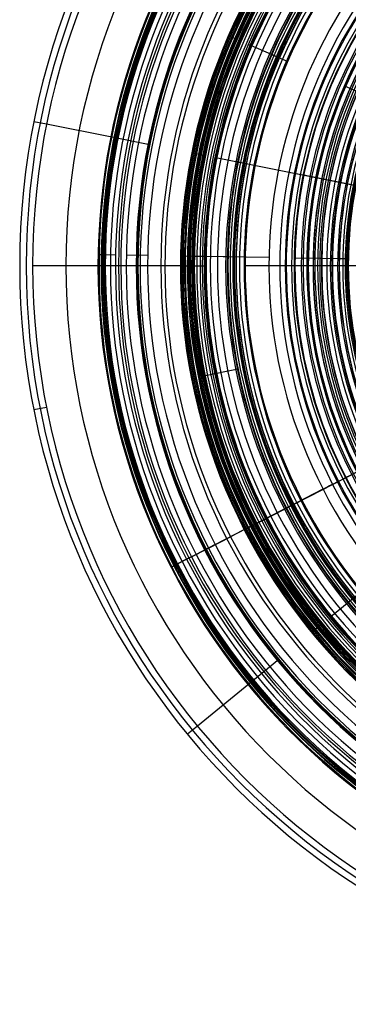
# Model space of a CAD drawing. Units: millimetres. Extents: x -89 to 91, y -195 to -15.
# Drawn here: x -89 to -49, y -195 to -75 of the extents above; entities that cross this region are included whole.
import ezdxf

# ---------------------------------------------------------------- set-up
doc = ezdxf.new("R2010")
doc.units = ezdxf.units.MM
doc.header["$MEASUREMENT"] = 0
doc.layers.add('IGES level 1', color=7, linetype='Continuous', true_color=0xffffc0)
doc.layers.add('IGES level 3', color=7, linetype='Continuous', true_color=0xffffc0)

msp = doc.modelspace()

# ---------------------------------------------------------------- linework, layer by layer
at = {"layer": 'IGES level 1'}
for p, q in [((-85.36, -87.82, 32.17), (-86.9, -87.52, 29.42)), ((-77.46, -89.39, 35.28), (-85.36, -87.82, 32.17)), ((-77.46, -89.39, 40.06), (-77.46, -89.39, 35.28)), ((-72.84, -90.31, 44.78), (-77.46, -89.39, 40.06)), ((-73.05, -90.27, 32.86), (-73.05, -90.27, 27.86)), ((-72.84, -90.31, 47.62), (-72.84, -90.31, 44.78)), ((-70.11, -90.86, 32.86), (-70.11, -90.86, 27.86)), ((-67.32, -91.41, 41.94), (-67.65, -91.34, 27.86)), ((-66.34, -91.61, 51.47), (-67.26, -91.42, 47.62)), ((-45.82, -95.69, 57.11), (-64.83, -91.91, 46.17)), ((-62.13, -92.44, 56.31), (-62.13, -92.44, 50.58)), ((-60.2, -92.83, 56.75), (-62.13, -92.44, 56.31)), ((-53.19, -94.22, 81.53), (-55.97, -93.67, 76.17)), ((-52.65, -94.33, 63.14), (-54.18, -94.02, 56.75)), ((-46.38, -95.58, 83.09), (-53.19, -94.22, 81.53)), ((-52.65, -94.33, 73.49), (-52.65, -94.33, 71.16)), ((-50.98, -94.66, 71.16), (-51.98, -94.46, 66.97)), ((-50.98, -94.66, 76.17), (-50.98, -94.66, 73.49)), ((-49.79, -94.9, 66.97), (-49.79, -94.9, 63.14)), ((-49.75, -94.91, 87.66), (-49.75, -94.91, 85.15)), ((-48.02, -95.25, 91.01), (-49.75, -94.91, 87.66)), ((-74.5, -105, 27.86), (-87.05, -105, 27.86)), ((-71.5, -105, 32.86), (-74.5, -105, 32.86)), ((-68.59, -105, 47.62), (-74.28, -105, 47.62)), ((-69, -105, 27.86), (-71.5, -105, 27.86)), ((-55.26, -105, 56.75), (-61.4, -105, 56.75)), ((-52, -105, 76.17), (-57.08, -105, 76.17)), ((-52, -105, 73.49), (-53.7, -105, 73.49)), ((-52, -105, 71.16), (-53.7, -105, 71.16)), ((-50.78, -105, 63.14), (-53.7, -105, 63.14)), ((-50.78, -105, 66.97), (-53.02, -105, 66.97)), ((-47.31, -105, 85.15), (-50.75, -105, 85.15)), ((-62.13, -117.56, 50.58), (-66.34, -118.39, 51.47)), ((-85.36, -122.18, 27.86), (-86.9, -122.48, 29.42)), ((-35.9, -135.28, 57.11), (-50.88, -147.58, 46.17)), ((-52.85, -149.19, 41.94), (-53.11, -149.41, 27.86)), ((-52.07, -148.56, 51.47), (-52.8, -149.15, 47.62)), ((-55.04, -150.99, 32.86), (-55.04, -150.99, 27.86)), ((-57.19, -152.76, 44.78), (-60.84, -155.75, 40.06)), ((-57.36, -152.9, 32.86), (-57.36, -152.9, 27.86)), ((-57.19, -152.76, 47.62), (-57.19, -152.76, 44.78)), ((-60.84, -155.75, 35.28), (-67.06, -160.86, 32.17)), ((-60.84, -155.75, 40.06), (-60.84, -155.75, 35.28)), ((-67.06, -160.86, 32.17), (-68.28, -161.85, 29.42))]:
    msp.add_line(p, q, dxfattribs=at)
for centre, radius in [((1, -105, 29.42), 89.62), ((1, -105, 29.42), 89.62), ((1, -105, 28.64), 88.83), ((1, -105, 30.8), 88.83), ((1, -105, 27.86), 88.05), ((1, -105, 32.17), 88.05), ((1, -105, 32.17), 88.05), ((1, -105, 27.86), 88.05), ((1, -105, 33.73), 84.02), ((1, -105, 35.28), 80), ((1, -105, 40.06), 80), ((1, -105, 35.28), 80), ((1, -105, 37.67), 80), ((1, -105, 40.06), 80), ((1, -105, 42.42), 77.64), ((1, -105, 27.86), 75.5), ((1, -105, 27.86), 75.5), ((1, -105, 32.86), 75.5), ((1, -105, 30.36), 75.5), ((1, -105, 32.86), 75.5), ((1, -105, 44.78), 75.28), ((1, -105, 47.62), 75.28), ((1, -105, 44.78), 75.28), ((1, -105, 46.2), 75.28), ((1, -105, 47.62), 75.28), ((1, -105, 32.86), 72.5), ((1, -105, 27.86), 72.5), ((1, -105, 30.36), 72.5), ((1, -105, 27.86), 72.5), ((1, -105, 32.86), 72.5), ((1, -105, 27.86), 70), ((1, -105, 27.86), 70), ((1, -105, 34.9), 69.83), ((1, -105, 41.94), 69.66), ((1, -105, 41.94), 69.66), ((1, -105, 47.62), 69.59), ((1, -105, 47.62), 69.59), ((1, -105, 49.55), 69.12), ((1, -105, 44.39), 68.95), ((1, -105, 51.47), 68.66), ((1, -105, 51.47), 68.66), ((1, -105, 46.17), 67.12), ((1, -105, 46.17), 67.12), ((1, -105, 51.03), 66.51), ((1, -105, 56.31), 64.36), ((1, -105, 50.58), 64.36), ((1, -105, 53.44), 64.36), ((1, -105, 56.31), 64.36), ((1, -105, 50.58), 64.36), ((1, -105, 56.53), 63.38), ((1, -105, 56.75), 62.4), ((1, -105, 56.75), 62.4), ((1, -105, 76.17), 58.08), ((1, -105, 76.17), 58.08), ((1, -105, 51.64), 57.43), ((1, -105, 78.85), 56.67), ((1, -105, 56.75), 56.26), ((1, -105, 56.75), 56.26), ((1, -105, 59.95), 55.48), ((1, -105, 81.53), 55.26), ((1, -105, 81.53), 55.26), ((1, -105, 63.14), 54.7), ((1, -105, 73.49), 54.7), ((1, -105, 71.16), 54.7), ((1, -105, 72.33), 54.7), ((1, -105, 73.49), 54.7), ((1, -105, 71.16), 54.7), ((1, -105, 63.14), 54.7), ((1, -105, 66.97), 54.02), ((1, -105, 66.97), 54.02), ((1, -105, 69.07), 53.51), ((1, -105, 71.16), 53), ((1, -105, 76.17), 53), ((1, -105, 73.49), 53), ((1, -105, 74.83), 53), ((1, -105, 76.17), 53), ((1, -105, 73.49), 53), ((1, -105, 71.16), 53), ((1, -105, 66.97), 51.78), ((1, -105, 63.14), 51.78), ((1, -105, 65.06), 51.78), ((1, -105, 82.31), 51.78), ((1, -105, 66.97), 51.78), ((1, -105, 63.14), 51.78), ((1, -105, 87.66), 51.75), ((1, -105, 85.15), 51.75), ((1, -105, 86.41), 51.75), ((1, -105, 87.66), 51.75), ((1, -105, 85.15), 51.75), ((1, -105, 89.33), 50.86), ((1, -105, 91.01), 49.98), ((1, -105, 91.01), 49.98), ((1, -105, 90.91), 49.89), ((1, -105, 90.82), 49.79), ((1, -105, 90.82), 49.79)]:
    msp.add_arc(centre, radius, 90, 270, dxfattribs=at)
at = {"layer": 'IGES level 1', "extrusion": (2.96169e-15, 1, 4.93414e-15)}
msp.add_arc((63.66, 41.82, -105), 5, 1.3781, 60.5701, dxfattribs=at)
at = {"layer": 'IGES level 3'}
for p, q in [((-67.8, -75.15, 32.86), (-67.8, -75.15, 27.86)), ((-65.05, -76.35, 32.86), (-65.05, -76.35, 27.86)), ((-62.38, -77.51, 7.16), (-63.22, -77.14, 4.08)), ((-57.5, -79.62, -2.02), (-60.89, -78.15, -3.8)), ((-56.13, -80.22, -9.47), (-58.12, -79.35, -10.09)), ((-45.01, -85.04, -25.57), (-49.11, -83.26, -29.01)), ((-78.35, -103.68, 26.35), (-79.1, -103.67, 27.86)), ((-78.22, -103.68, 22.92), (-78.65, -103.68, 24.81)), ((-76.98, -103.7, 18.69), (-78.22, -103.68, 22.92)), ((-75.68, -103.73, 16.25), (-75.68, -103.73, 19.07)), ((-73.08, -103.77, 15.48), (-75.68, -103.73, 16.25)), ((-73.08, -103.77, 12.72), (-73.08, -103.77, 15.48)), ((-67.43, -103.86, 6.97), (-69.11, -103.84, 12.72)), ((-68.99, -103.84, 1.86), (-68.99, -103.84, 4.08)), ((-63.41, -103.93, 0.2), (-68.99, -103.84, 1.86)), ((-67.52, -103.86, 17.79), (-68.99, -103.84, 27.86)), ((-67.43, -103.86, 6.97), (-68.07, -103.85, 7.16)), ((-66.73, -103.87, 17.63), (-67.52, -103.86, 17.79)), ((-58.38, -104.01, -4.96), (-66.73, -103.87, 17.63)), ((-66, -103.89, -6.91), (-66.46, -103.88, -3.8)), ((-61.27, -103.97, -7.34), (-66, -103.89, -6.91)), ((-61.96, -103.95, -13.56), (-63.43, -103.93, -10.09)), ((-62.76, -103.94, -2.02), (-63.41, -103.93, 0.2)), ((-61.27, -103.97, -9.47), (-61.27, -103.97, -7.34)), ((-52.22, -104.12, -17.6), (-55.34, -104.06, -13.56)), ((-52.02, -104.12, -32), (-53.61, -104.09, -29.01)), ((-52.22, -104.12, -22.37), (-52.22, -104.12, -17.6)), ((-49.14, -104.17, -23.28), (-52.22, -104.12, -22.37)), ((-49.87, -104.15, -33.35), (-52.02, -104.12, -32)), ((-48.99, -104.17, -37.14), (-49.87, -104.15, -33.35)), ((-49.14, -104.17, -25.57), (-49.14, -104.17, -23.28)), ((-46.35, -129.31, -17.6), (-49.13, -130.73, -13.56)), ((-49.13, -130.73, -13.56), (-46.35, -129.31, -17.6)), ((-55.02, -133.76, -13.56), (-49.13, -130.73, -13.56)), ((-59.26, -135.93, 17.63), (-51.84, -132.12, -4.96)), ((-51.84, -132.12, -4.96), (-59.26, -135.93, 17.63)), ((-54.4, -133.44, -7.34), (-58.61, -135.6, -6.91)), ((-58.61, -135.6, -6.91), (-54.4, -133.44, -7.34)), ((-56.33, -134.43, -10.09), (-54.4, -133.44, -9.47)), ((-54.4, -133.44, -9.47), (-56.33, -134.43, -10.09)), ((-55.02, -133.76, -13.56), (-56.33, -134.43, -10.09)), ((-56.33, -134.43, -10.09), (-55.02, -133.76, -13.56)), ((-54.4, -133.44, -9.47), (-54.4, -133.44, -7.34)), ((-54.4, -133.44, -7.34), (-54.4, -133.44, -9.47)), ((-56.31, -134.42, 0.2), (-61.27, -136.97, 1.86)), ((-61.27, -136.97, 1.86), (-56.31, -134.42, 0.2)), ((-59.02, -135.81, -3.8), (-55.73, -134.12, -2.02)), ((-55.73, -134.12, -2.02), (-59.02, -135.81, -3.8)), ((-55.73, -134.12, -2.02), (-56.31, -134.42, 0.2)), ((-56.31, -134.42, 0.2), (-55.73, -134.12, -2.02)), ((-59.97, -136.3, 17.79), (-59.26, -135.93, 17.63)), ((-59.26, -135.93, 17.63), (-59.97, -136.3, 17.79)), ((-58.61, -135.6, -6.91), (-59.02, -135.81, -3.8)), ((-59.02, -135.81, -3.8), (-58.61, -135.6, -6.91)), ((-64.91, -138.83, 12.72), (-61.38, -137.02, 12.72)), ((-61.27, -136.97, 27.86), (-63.05, -137.88, 27.86)), ((-59.88, -136.25, 6.97), (-61.38, -137.02, 12.72)), ((-61.38, -137.02, 12.72), (-59.88, -136.25, 6.97)), ((-61.27, -136.97, 27.86), (-59.97, -136.3, 17.79)), ((-59.97, -136.3, 17.79), (-61.27, -136.97, 27.86)), ((-61.27, -136.97, 4.08), (-60.46, -136.55, 7.16)), ((-60.46, -136.55, 7.16), (-61.27, -136.97, 4.08)), ((-61.27, -136.97, 1.86), (-61.27, -136.97, 4.08)), ((-61.27, -136.97, 4.08), (-61.27, -136.97, 1.86)), ((-60.46, -136.55, 7.16), (-59.88, -136.25, 6.97)), ((-59.88, -136.25, 6.97), (-60.46, -136.55, 7.16)), ((-65.72, -139.25, 32.86), (-63.05, -137.88, 32.86)), ((-63.05, -137.88, 32.86), (-63.05, -137.88, 27.86)), ((-63.05, -137.88, 27.86), (-63.05, -137.88, 32.86)), ((-65.72, -139.25, 27.86), (-70.26, -141.58, 27.86)), ((-64.91, -138.83, 15.48), (-67.23, -140.02, 16.25)), ((-67.23, -140.02, 16.25), (-64.91, -138.83, 15.48)), ((-65.72, -139.25, 27.86), (-65.72, -139.25, 32.86)), ((-65.72, -139.25, 32.86), (-65.72, -139.25, 27.86)), ((-64.91, -138.83, 12.72), (-64.91, -138.83, 15.48)), ((-64.91, -138.83, 15.48), (-64.91, -138.83, 12.72)), ((-68.38, -140.62, 18.69), (-69.49, -141.18, 22.92)), ((-69.49, -141.18, 22.92), (-68.38, -140.62, 18.69)), ((-67.23, -140.02, 19.07), (-68.38, -140.62, 18.69)), ((-68.38, -140.62, 18.69), (-67.23, -140.02, 19.07)), ((-67.23, -140.02, 16.25), (-67.23, -140.02, 19.07)), ((-67.23, -140.02, 19.07), (-67.23, -140.02, 16.25)), ((-69.6, -141.24, 26.35), (-70.26, -141.58, 27.86)), ((-70.26, -141.58, 27.86), (-69.6, -141.24, 26.35)), ((-69.49, -141.18, 22.92), (-69.87, -141.38, 24.81)), ((-69.87, -141.38, 24.81), (-69.49, -141.18, 22.92)), ((-69.87, -141.38, 24.81), (-69.6, -141.24, 26.35)), ((-69.6, -141.24, 26.35), (-69.87, -141.38, 24.81))]:
    msp.add_line(p, q, dxfattribs=at)
for centre, radius, start, end in [((1, -105, 27.86), 80.11, 27.1733, 207.1733), ((1, -105, 27.86), 80.11, 27.1733, 207.1733), ((1, -105, 27.11), 79.73, 27.1733, 207.1733), ((1, -105, 24.81), 79.66, 27.1733, 207.1733), ((1, -105, 24.81), 79.66, 27.1733, 207.1733), ((1, -105, 25.58), 79.51, 27.1733, 207.1733), ((1, -105, 23.86), 79.45, 27.1733, 207.1733), ((1, -105, 26.35), 79.36, 27.1733, 207.1733), ((1, -105, 26.35), 79.36, 27.1733, 207.1733), ((1, -105, 22.92), 79.23, 27.1733, 207.1733), ((1, -105, 22.92), 79.23, 27.1733, 207.1733), ((1, -105, 20.8), 78.61, 27.1733, 207.1733), ((1, -105, 18.69), 77.99, 27.1733, 207.1733), ((1, -105, 18.69), 77.99, 27.1733, 207.1733), ((1, -105, 18.88), 77.34, 27.1733, 207.1733), ((1, -105, 16.25), 76.69, 27.1733, 207.1733), ((1, -105, 19.07), 76.69, 27.1733, 207.1733), ((1, -105, 17.66), 76.69, 27.1733, 207.1733), ((1, -105, 16.25), 76.69, 27.1733, 207.1733), ((1, -105, 19.07), 76.69, 27.1733, 207.1733), ((1, -105, 15.86), 75.39, 27.1733, 207.1733), ((1, -105, 32.86), 75, 27.1733, 207.1733), ((1, -105, 27.86), 75, 27.1733, 207.1733), ((1, -105, 30.36), 75, 27.1733, 207.1733), ((1, -105, 27.86), 75, 27.1733, 207.1733), ((1, -105, 32.86), 75, 27.1733, 207.1733), ((1, -105, 15.48), 74.09, 27.1733, 207.1733), ((1, -105, 12.72), 74.09, 27.1733, 207.1733), ((1, -105, 15.48), 74.09, 27.1733, 207.1733), ((1, -105, 14.1), 74.09, 27.1733, 207.1733), ((1, -105, 12.72), 74.09, 27.1733, 207.1733), ((1, -105, 27.86), 72, 27.1733, 207.1733), ((1, -105, 32.86), 72, 27.1733, 207.1733), ((1, -105, 27.86), 72, 27.1733, 207.1733), ((1, -105, 32.86), 72, 27.1733, 207.1733), ((1, -105, 30.36), 72, 27.1733, 207.1733), ((1, -105, 12.72), 70.12, 27.1733, 207.1733), ((1, -105, 12.72), 70.12, 27.1733, 207.1733), ((1, -105, 4.08), 70, 27.1733, 207.1733), ((1, -105, 1.86), 70, 27.1733, 207.1733), ((1, -105, 4.08), 70, 27.1733, 207.1733), ((1, -105, 2.97), 70, 27.1733, 207.1733), ((1, -105, 1.86), 70, 27.1733, 207.1733), ((1, -105, 27.86), 70, 27.1733, 207.1733), ((1, -105, 27.86), 70, 27.1733, 207.1733), ((1, -105, 5.62), 69.54, 27.1733, 207.1733), ((1, -105, 9.84), 69.28, 27.1733, 207.1733), ((1, -105, 22.83), 69.26, 27.1733, 207.1733), ((1, -105, 7.16), 69.08, 27.1733, 207.1733), ((1, -105, 7.16), 69.08, 27.1733, 207.1733), ((1, -105, 7.06), 68.76, 27.1733, 207.1733), ((1, -105, 17.79), 68.53, 27.1733, 207.1733), ((1, -105, 17.79), 68.53, 27.1733, 207.1733), ((1, -105, 6.97), 68.43, 27.1733, 207.1733), ((1, -105, 6.97), 68.43, 27.1733, 207.1733), ((1, -105, 17.71), 68.13, 27.1733, 207.1733), ((1, -105, 17.63), 67.74, 27.1733, 207.1733), ((1, -105, 17.63), 67.74, 27.1733, 207.1733), ((1, -105, -3.8), 67.47, 27.1733, 207.1733), ((1, -105, -3.8), 67.47, 27.1733, 207.1733), ((1, -105, -5.35), 67.24, 27.1733, 207.1733), ((1, -105, 1.03), 67.21, 27.1733, 207.1733), ((1, -105, -6.91), 67.01, 27.1733, 207.1733), ((1, -105, -6.91), 67.01, 27.1733, 207.1733), ((1, -105, -2.91), 65.62, 27.1733, 207.1733), ((1, -105, -7.12), 64.64, 27.1733, 207.1733), ((1, -105, -10.09), 64.44, 27.1733, 207.1733), ((1, -105, -10.09), 64.44, 27.1733, 207.1733), ((1, -105, 0.2), 64.42, 27.1733, 207.1733), ((1, -105, 0.2), 64.42, 27.1733, 207.1733), ((1, -105, -0.91), 64.09, 27.1733, 207.1733), ((1, -105, -2.02), 63.77, 27.1733, 207.1733), ((1, -105, -2.02), 63.77, 27.1733, 207.1733), ((1, -105, -11.82), 63.7, 27.1733, 207.1733), ((1, -105, 6.34), 63.57, 27.1733, 207.1733), ((1, -105, -9.78), 63.36, 27.1733, 207.1733), ((1, -105, -13.56), 62.96, 27.1733, 207.1733), ((1, -105, -13.56), 62.96, 27.1733, 207.1733), ((1, -105, -7.34), 62.27, 27.1733, 207.1733), ((1, -105, -9.47), 62.27, 27.1733, 207.1733), ((1, -105, -7.34), 62.27, 27.1733, 207.1733), ((1, -105, -8.41), 62.27, 27.1733, 207.1733), ((1, -105, -9.47), 62.27, 27.1733, 207.1733), ((1, -105, -4.96), 59.39, 27.1733, 207.1733), ((1, -105, -4.96), 59.39, 27.1733, 207.1733), ((1, -105, -8.35), 57.29, 27.1733, 207.1733), ((1, -105, -13.56), 56.34, 27.1733, 207.1733), ((1, -105, -13.56), 56.34, 27.1733, 207.1733), ((1, -105, -15.58), 54.79, 27.1733, 207.1733), ((1, -105, -29.01), 54.62, 27.1733, 207.1733), ((1, -105, -29.01), 54.62, 27.1733, 207.1733), ((1, -105, -10.65), 54.03, 27.1733, 207.1733), ((1, -105, -10.65), 54.03, 27.1733, 207.1733), ((1, -105, -30.51), 53.82, 27.1733, 207.1733), ((1, -105, -17.6), 53.23, 27.1733, 207.1733), ((1, -105, -22.37), 53.23, 27.1733, 207.1733), ((1, -105, -17.6), 53.23, 27.1733, 207.1733), ((1, -105, -19.99), 53.23, 27.1733, 207.1733), ((1, -105, -22.37), 53.23, 27.1733, 207.1733), ((1, -105, -32), 53.02, 27.1733, 207.1733), ((1, -105, -32), 53.02, 27.1733, 207.1733), ((1, -105, -27.29), 52.38, 27.1733, 207.1733), ((1, -105, -32.68), 51.95, 27.1733, 207.1733), ((1, -105, -22.83), 51.69, 27.1733, 207.1733), ((1, -105, -12.66), 51.05, 27.1733, 207.1733), ((1, -105, -33.35), 50.87, 27.1733, 207.1733), ((1, -105, -33.35), 50.87, 27.1733, 207.1733), ((1, -105, -35.24), 50.44, 27.1733, 207.1733), ((1, -105, -23.28), 50.15, 27.1733, 207.1733), ((1, -105, -25.57), 50.15, 27.1733, 207.1733), ((1, -105, -23.28), 50.15, 27.1733, 207.1733), ((1, -105, -24.43), 50.15, 27.1733, 207.1733), ((1, -105, -25.57), 50.15, 27.1733, 207.1733), ((1, -105, -37.14), 50, 27.1733, 207.1733), ((1, -105, -37.14), 50, 27.1733, 207.1733), ((1, -105, 27.86), 80.11, 207.1733, 27.1733), ((1, -105, 27.86), 80.11, 207.1733, 27.1733), ((1, -105, 27.11), 79.73, 207.1733, 27.1733), ((1, -105, 24.81), 79.66, 207.1733, 27.1733), ((1, -105, 24.81), 79.66, 207.1733, 27.1733), ((1, -105, 25.58), 79.51, 207.1733, 27.1733), ((1, -105, 23.86), 79.45, 207.1733, 27.1733), ((1, -105, 26.35), 79.36, 207.1733, 27.1733), ((1, -105, 26.35), 79.36, 207.1733, 27.1733), ((1, -105, 22.92), 79.23, 207.1733, 27.1733), ((1, -105, 22.92), 79.23, 207.1733, 27.1733), ((1, -105, 20.8), 78.61, 207.1733, 27.1733), ((1, -105, 18.69), 77.99, 207.1733, 27.1733), ((1, -105, 18.69), 77.99, 207.1733, 27.1733), ((1, -105, 18.88), 77.34, 207.1733, 27.1733), ((1, -105, 19.07), 76.69, 207.1733, 27.1733), ((1, -105, 16.25), 76.69, 207.1733, 27.1733), ((1, -105, 19.07), 76.69, 207.1733, 27.1733), ((1, -105, 16.25), 76.69, 207.1733, 27.1733), ((1, -105, 17.66), 76.69, 207.1733, 27.1733), ((1, -105, 15.86), 75.39, 207.1733, 27.1733), ((1, -105, 27.86), 75, 207.1733, 27.1733), ((1, -105, 32.86), 75, 207.1733, 27.1733), ((1, -105, 27.86), 75, 207.1733, 27.1733), ((1, -105, 32.86), 75, 207.1733, 27.1733), ((1, -105, 30.36), 75, 207.1733, 27.1733), ((1, -105, 12.72), 74.09, 207.1733, 27.1733), ((1, -105, 15.48), 74.09, 207.1733, 27.1733), ((1, -105, 12.72), 74.09, 207.1733, 27.1733), ((1, -105, 14.1), 74.09, 207.1733, 27.1733), ((1, -105, 15.48), 74.09, 207.1733, 27.1733), ((1, -105, 32.86), 72, 207.1733, 27.1733), ((1, -105, 27.86), 72, 207.1733, 27.1733), ((1, -105, 30.36), 72, 207.1733, 27.1733), ((1, -105, 27.86), 72, 207.1733, 27.1733), ((1, -105, 32.86), 72, 207.1733, 27.1733), ((1, -105, 12.72), 70.12, 207.1733, 27.1733), ((1, -105, 12.72), 70.12, 207.1733, 27.1733), ((1, -105, 27.86), 70, 207.1733, 27.1733), ((1, -105, 27.86), 70, 207.1733, 27.1733), ((1, -105, 1.86), 70, 207.1733, 27.1733), ((1, -105, 4.08), 70, 207.1733, 27.1733), ((1, -105, 1.86), 70, 207.1733, 27.1733), ((1, -105, 2.97), 70, 207.1733, 27.1733), ((1, -105, 4.08), 70, 207.1733, 27.1733), ((1, -105, 5.62), 69.54, 207.1733, 27.1733), ((1, -105, 9.84), 69.28, 207.1733, 27.1733), ((1, -105, 22.83), 69.26, 207.1733, 27.1733), ((1, -105, 7.16), 69.08, 207.1733, 27.1733), ((1, -105, 7.16), 69.08, 207.1733, 27.1733), ((1, -105, 7.06), 68.76, 207.1733, 27.1733), ((1, -105, 17.79), 68.53, 207.1733, 27.1733), ((1, -105, 17.79), 68.53, 207.1733, 27.1733), ((1, -105, 6.97), 68.43, 207.1733, 27.1733), ((1, -105, 6.97), 68.43, 207.1733, 27.1733), ((1, -105, 17.71), 68.13, 207.1733, 27.1733), ((1, -105, 17.63), 67.74, 207.1733, 27.1733), ((1, -105, 17.63), 67.74, 207.1733, 27.1733), ((1, -105, -3.8), 67.47, 207.1733, 27.1733), ((1, -105, -3.8), 67.47, 207.1733, 27.1733), ((1, -105, -5.35), 67.24, 207.1733, 27.1733), ((1, -105, 1.03), 67.21, 207.1733, 27.1733), ((1, -105, -6.91), 67.01, 207.1733, 27.1733), ((1, -105, -6.91), 67.01, 207.1733, 27.1733), ((1, -105, -2.91), 65.62, 207.1733, 27.1733), ((1, -105, -7.12), 64.64, 207.1733, 27.1733), ((1, -105, -10.09), 64.44, 207.1733, 27.1733), ((1, -105, -10.09), 64.44, 207.1733, 27.1733), ((1, -105, 0.2), 64.42, 207.1733, 27.1733), ((1, -105, 0.2), 64.42, 207.1733, 27.1733), ((1, -105, -0.91), 64.09, 207.1733, 27.1733), ((1, -105, -2.02), 63.77, 207.1733, 27.1733), ((1, -105, -2.02), 63.77, 207.1733, 27.1733), ((1, -105, -11.82), 63.7, 207.1733, 27.1733), ((1, -105, 6.34), 63.57, 207.1733, 27.1733), ((1, -105, -9.78), 63.36, 207.1733, 27.1733), ((1, -105, -13.56), 62.96, 207.1733, 27.1733), ((1, -105, -13.56), 62.96, 207.1733, 27.1733), ((1, -105, -9.47), 62.27, 207.1733, 27.1733), ((1, -105, -7.34), 62.27, 207.1733, 27.1733), ((1, -105, -9.47), 62.27, 207.1733, 27.1733), ((1, -105, -8.41), 62.27, 207.1733, 27.1733), ((1, -105, -7.34), 62.27, 207.1733, 27.1733), ((1, -105, -4.96), 59.39, 207.1733, 27.1733), ((1, -105, -4.96), 59.39, 207.1733, 27.1733), ((1, -105, -8.35), 57.29, 207.1733, 27.1733), ((1, -105, -13.56), 56.34, 207.1733, 27.1733), ((1, -105, -13.56), 56.34, 207.1733, 27.1733)]:
    msp.add_arc(centre, radius, start, end, dxfattribs=at)
at = {"layer": 'IGES level 3', "extrusion": (-0.456683, 0.88963, 9.43048e-11)}
msp.add_arc((97.07, -1.49, -93.87), 10, 293.6816, 339.7256, dxfattribs=at)
at = {"layer": 'IGES level 3', "extrusion": (-0.456683, 0.88963, -2.04978e-10)}
msp.add_arc((97.07, -1.49, -93.87), 10, 293.6816, 339.7256, dxfattribs=at)

doc.saveas('drawing.dxf')
